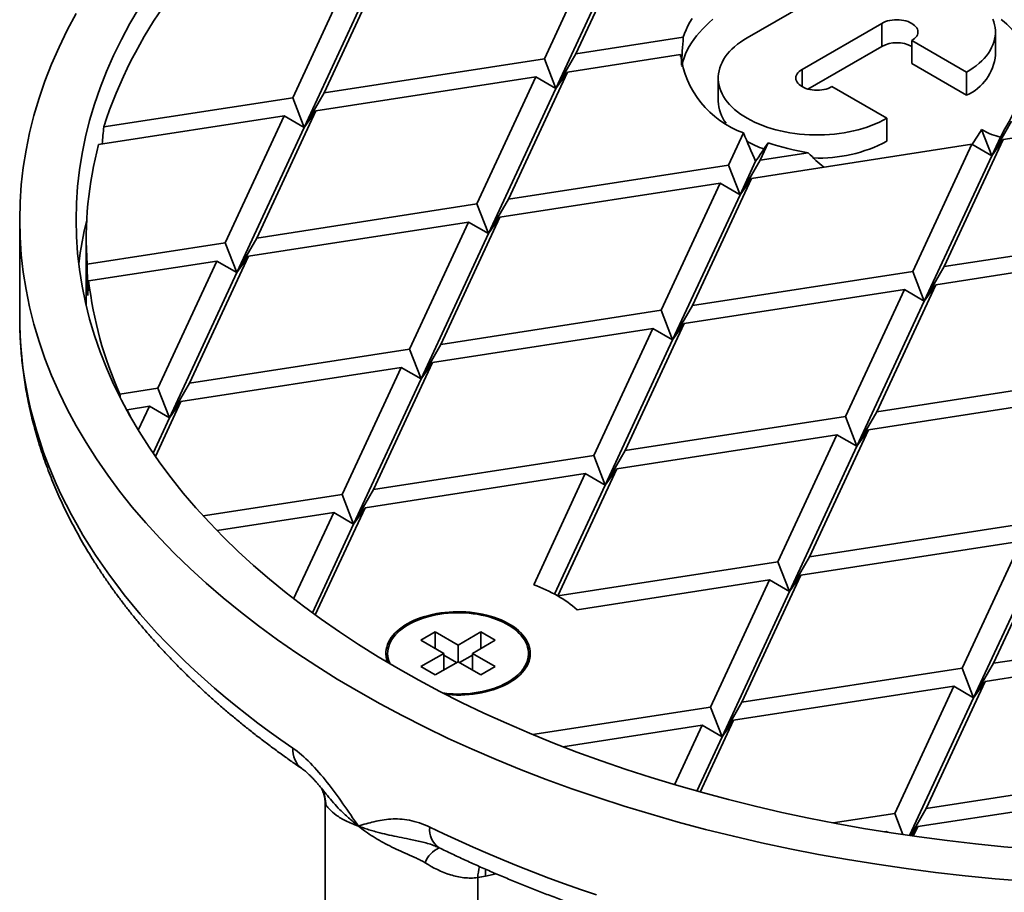
# Model space of a CAD drawing. Units: inches. Extents: x 0.1 to 8.4, y 0.1 to 10.9.
# Drawn here: x 6 to 6.7, y 3.8 to 4.5 of the extents above; entities that cross this region are included whole.
import ezdxf

# ---------------------------------------------------------------- set-up
doc = ezdxf.new("R2010")
doc.units = ezdxf.units.IN
doc.header["$MEASUREMENT"] = 0

msp = doc.modelspace()

# ---------------------------------------------------------------- linework, layer by layer
at = {"color": 7, "linetype": 'Continuous', "lineweight": 35}
for p, q in [((6.45237577, 4.54759928), (6.40879225, 4.45369999)), ((6.43202882, 4.45729431), (6.47561234, 4.5511936)), ((6.46710716, 4.53909227), (6.41729743, 4.43177879)), ((6.26648327, 4.51884472), (6.22289972, 4.42494545)), ((6.24613628, 4.42853976), (6.28971984, 4.52243904)), ((6.28121466, 4.51033771), (6.2314049, 4.40302425)), ((6.61755611, 4.5032682), (6.55863055, 4.4692512)), ((6.65806744, 4.47988151), (6.59914187, 4.44586451)), ((6.65806744, 4.47988151), (6.65806744, 4.46287025)), ((6.74203265, 4.45649206), (6.74203265, 4.47350332)), ((6.43202882, 4.45729431), (6.51143194, 4.46957668)), ((6.68016453, 4.46712514), (6.72067585, 4.44373845)), ((6.68016453, 4.46712514), (6.68016453, 4.45011387)), ((6.65806744, 4.46287025), (6.60345984, 4.43134595)), ((6.24613628, 4.42853976), (6.40879225, 4.45369999)), ((6.40879225, 4.45369999), (6.41729743, 4.43177879)), ((6.41729743, 4.43177879), (6.43202882, 4.45729431)), ((6.42580258, 4.44388014), (6.50944607, 4.45681842)), ((6.68016453, 4.45011387), (6.72067585, 4.42672718)), ((6.23991008, 4.41512558), (6.40256604, 4.44028581)), ((6.40256604, 4.44028581), (6.3589825, 4.34638654)), ((6.38221906, 4.34998085), (6.42580258, 4.44388014)), ((6.41729743, 4.43177879), (6.40256604, 4.44028581)), ((6.42580258, 4.44388014), (6.41729743, 4.43177879)), ((6.53727374, 4.43948632), (6.53727374, 4.42247506)), ((6.72067585, 4.44373845), (6.72067585, 4.42672718)), ((6.41729743, 4.43177879), (6.36748768, 4.32446533)), ((6.62123896, 4.43310813), (6.66175029, 4.40972144)), ((6.08327402, 4.40334761), (6.22289972, 4.42494545)), ((6.22289972, 4.42494545), (6.2314049, 4.40302425)), ((6.2314049, 4.40302425), (6.24613628, 4.42853976)), ((6.74777787, 4.39407578), (6.91043381, 4.41923602)), ((6.07951064, 4.39031438), (6.2166735, 4.41153126)), ((6.2166735, 4.41153126), (6.17308999, 4.31763197)), ((6.19632655, 4.32122628), (6.23991008, 4.41512558)), ((6.2314049, 4.40302425), (6.2166735, 4.41153126)), ((6.23991008, 4.41512558), (6.2314049, 4.40302425)), ((6.66175029, 4.40972144), (6.66175029, 4.39271018)), ((6.2314049, 4.40302425), (6.18159517, 4.29571077)), ((6.73172439, 4.40142941), (6.7392727, 4.38197445)), ((6.7392727, 4.38197445), (6.75400409, 4.40748996)), ((6.55591763, 4.39893207), (6.54487502, 4.37514109)), ((6.70419434, 4.3001765), (6.74777787, 4.39407578)), ((6.74573405, 4.39589523), (6.7392727, 4.38197445)), ((6.74777787, 4.39407578), (6.7392727, 4.38197445)), ((6.56188536, 4.36532122), (6.7245413, 4.39048146)), ((6.56811157, 4.37873541), (6.57406418, 4.39156012)), ((6.7245413, 4.39048146), (6.68095778, 4.29658218)), ((6.7392727, 4.38197445), (6.7245413, 4.39048146)), ((6.56811157, 4.37873541), (6.60372836, 4.38424474)), ((6.7392727, 4.38197445), (6.68946295, 4.27466098)), ((6.38221906, 4.34998085), (6.54487502, 4.37514109)), ((6.54487502, 4.37514109), (6.55338018, 4.3532199)), ((6.55338018, 4.3532199), (6.56811157, 4.37873541)), ((6.5648604, 4.37795366), (6.55338018, 4.3532199)), ((6.51830182, 4.27142194), (6.56188536, 4.36532122)), ((6.56188536, 4.36532122), (6.55338018, 4.3532199)), ((6.37599284, 4.33656667), (6.53864879, 4.36172691)), ((6.53864879, 4.36172691), (6.49506527, 4.26782763)), ((6.55338018, 4.3532199), (6.53864879, 4.36172691)), ((6.36748768, 4.32446533), (6.38221906, 4.34998085)), ((6.55338018, 4.3532199), (6.50357044, 4.24590643)), ((6.19632655, 4.32122628), (6.3589825, 4.34638654)), ((6.3589825, 4.34638654), (6.36748768, 4.32446533)), ((6.33240929, 4.24266738), (6.37599284, 4.33656667)), ((6.37599284, 4.33656667), (6.36748768, 4.32446533)), ((6.0211888, 4.33471627), (6.0211888, 4.2625885)), ((6.19010031, 4.30781212), (6.35275628, 4.33297234)), ((6.35275628, 4.33297234), (6.30917275, 4.23907306)), ((6.36748768, 4.32446533), (6.35275628, 4.33297234)), ((6.18159517, 4.29571077), (6.19632655, 4.32122628)), ((6.36748768, 4.32446533), (6.31767791, 4.21715187)), ((6.70419434, 4.3001765), (6.86685028, 4.32533674)), ((6.07035549, 4.32042681), (6.07035549, 4.27113268)), ((6.07099958, 4.30184024), (6.17308999, 4.31763197)), ((6.17308999, 4.31763197), (6.18159517, 4.29571077)), ((6.1465168, 4.21391283), (6.19010031, 4.30781212)), ((6.19010031, 4.30781212), (6.18159517, 4.29571077)), ((6.69796812, 4.28676232), (6.86062407, 4.31192255)), ((6.07213263, 4.28956441), (6.16686379, 4.30421779)), ((6.16686379, 4.30421779), (6.12328024, 4.21031852)), ((6.18159517, 4.29571077), (6.16686379, 4.30421779)), ((6.68946295, 4.27466098), (6.70419434, 4.3001765)), ((6.18159517, 4.29571077), (6.13178542, 4.18839732)), ((6.51830182, 4.27142194), (6.68095778, 4.29658218)), ((6.68095778, 4.29658218), (6.68946295, 4.27466098)), ((6.65438458, 4.19286303), (6.69796812, 4.28676232)), ((6.69796812, 4.28676232), (6.68946295, 4.27466098)), ((6.51207561, 4.25800776), (6.67473156, 4.283168)), ((6.67473156, 4.283168), (6.63114803, 4.18926872)), ((6.68946295, 4.27466098), (6.67473156, 4.283168)), ((6.50357044, 4.24590643), (6.51830182, 4.27142194)), ((6.68946295, 4.27466098), (6.6396532, 4.16734752)), ((6.0211888, 4.2625885), (6.0211888, 4.26249131)), ((6.33240929, 4.24266738), (6.49506527, 4.26782763)), ((6.49506527, 4.26782763), (6.50357044, 4.24590643)), ((6.46849206, 4.16410847), (6.51207561, 4.25800776)), ((6.51207561, 4.25800776), (6.50357044, 4.24590643)), ((6.32618309, 4.2292532), (6.48883904, 4.25441344)), ((6.48883904, 4.25441344), (6.44525551, 4.16051416)), ((6.50357044, 4.24590643), (6.48883904, 4.25441344)), ((6.31767791, 4.21715187), (6.33240929, 4.24266738)), ((6.50357044, 4.24590643), (6.45376068, 4.13859296)), ((6.1465168, 4.21391283), (6.30917275, 4.23907306)), ((6.30917275, 4.23907306), (6.31767791, 4.21715187)), ((6.28259956, 4.13535392), (6.32618309, 4.2292532)), ((6.32618309, 4.2292532), (6.31767791, 4.21715187)), ((6.14029058, 4.20049866), (6.30294653, 4.22565889)), ((6.30294653, 4.22565889), (6.25936301, 4.13175961)), ((6.31767791, 4.21715187), (6.30294653, 4.22565889)), ((6.13178542, 4.18839732), (6.1465168, 4.21391283)), ((6.31767791, 4.21715187), (6.26786818, 4.10983841)), ((6.65438458, 4.19286303), (6.81704054, 4.21802328)), ((6.09515424, 4.20596788), (6.12328024, 4.21031852)), ((6.12328024, 4.21031852), (6.13178542, 4.18839732)), ((6.64815837, 4.17944886), (6.81081432, 4.20460909)), ((6.12142657, 4.15985674), (6.14029058, 4.20049866)), ((6.14029058, 4.20049866), (6.13178542, 4.18839732)), ((6.10054628, 4.19435085), (6.11705404, 4.19690434)), ((6.11705404, 4.19690434), (6.10882712, 4.17917976)), ((6.13178542, 4.18839732), (6.11705404, 4.19690434)), ((6.6396532, 4.16734752), (6.65438458, 4.19286303)), ((6.13178542, 4.18839732), (6.11969962, 4.16235889)), ((6.46849206, 4.16410847), (6.63114803, 4.18926872)), ((6.63114803, 4.18926872), (6.6396532, 4.16734752)), ((6.46226585, 4.1506943), (6.6249218, 4.17585453)), ((6.6249218, 4.17585453), (6.58133827, 4.08195525)), ((6.60457482, 4.08554957), (6.64815837, 4.17944886)), ((6.6396532, 4.16734752), (6.6249218, 4.17585453)), ((6.64815837, 4.17944886), (6.6396532, 4.16734752)), ((6.45376068, 4.13859296), (6.46849206, 4.16410847)), ((6.6396532, 4.16734752), (6.58984344, 4.06003406)), ((6.28259956, 4.13535392), (6.44525551, 4.16051416)), ((6.44525551, 4.16051416), (6.45376068, 4.13859296)), ((6.27637335, 4.12193975), (6.4390293, 4.14709998)), ((6.4390293, 4.14709998), (6.40092905, 4.06501427)), ((6.41868232, 4.05679502), (6.46226585, 4.1506943)), ((6.45376068, 4.13859296), (6.4390293, 4.14709998)), ((6.46226585, 4.1506943), (6.45376068, 4.13859296)), ((6.15670573, 4.1158802), (6.25936301, 4.13175961)), ((6.25936301, 4.13175961), (6.26786818, 4.10983841)), ((6.26786818, 4.10983841), (6.28259956, 4.13535392)), ((6.45376068, 4.13859296), (6.41638974, 4.05807852)), ((6.16695375, 4.10501431), (6.2531368, 4.11834543)), ((6.2531368, 4.11834543), (6.22357796, 4.05466191)), ((6.23957669, 4.04266255), (6.27637335, 4.12193975)), ((6.26786818, 4.10983841), (6.2531368, 4.11834543)), ((6.27637335, 4.12193975), (6.26786818, 4.10983841)), ((6.26786818, 4.10983841), (6.23741836, 4.04423528)), ((6.60457482, 4.08554957), (6.76723079, 4.11070981)), ((6.59834861, 4.07213539), (6.76100456, 4.09729563)), ((6.76100456, 4.09729563), (6.71742103, 4.00339635)), ((6.74065759, 4.00699066), (6.78424113, 4.10088995)), ((6.77573596, 4.08878862), (6.72592621, 3.98147515)), ((6.41868232, 4.05679502), (6.58133827, 4.08195525)), ((6.58133827, 4.08195525), (6.58984344, 4.06003406)), ((6.58984344, 4.06003406), (6.60457482, 4.08554957)), ((6.43292004, 4.04654627), (6.57511206, 4.06854108)), ((6.57511206, 4.06854108), (6.53152853, 3.9746418)), ((6.55476508, 3.97823611), (6.59834861, 4.07213539)), ((6.58984344, 4.06003406), (6.57511206, 4.06854108)), ((6.59834861, 4.07213539), (6.58984344, 4.06003406)), ((6.58984344, 4.06003406), (6.5400337, 3.9527206)), ((6.3282316, 4.03009168), (6.31762499, 4.02396861)), ((6.34502539, 4.02039683), (6.3282316, 4.03009168)), ((6.3282316, 4.01784556), (6.3282316, 4.03009168)), ((6.36181917, 4.03009168), (6.34502539, 4.02039683)), ((6.37242577, 4.02396862), (6.36181917, 4.03009168)), ((6.36181917, 4.01784556), (6.36181917, 4.03009168)), ((6.74065759, 4.00699066), (6.90331356, 4.0321509)), ((6.31762499, 4.02396861), (6.33441877, 4.01427377)), ((6.35563199, 4.01427377), (6.37242577, 4.02396862)), ((6.34502539, 4.00815071), (6.34502539, 4.02039683)), ((6.73443137, 3.99357649), (6.89708732, 4.01873672)), ((6.29302539, 4.01427377), (6.29302539, 4.01022571)), ((6.33441877, 4.01427377), (6.31762499, 4.00457892)), ((6.32823159, 3.99845586), (6.34502538, 4.00815071)), ((6.33441877, 4.00202765), (6.33441877, 4.01427377)), ((6.34384496, 4.00746927), (6.33441878, 4.01291088)), ((6.34502538, 4.00815071), (6.36181916, 3.99845586)), ((6.35563196, 4.01291087), (6.34620579, 4.00746925)), ((6.37242577, 4.00457893), (6.35563199, 4.01427377)), ((6.35563199, 4.00202765), (6.35563199, 4.01427377)), ((6.39702538, 4.0102257), (6.39702538, 4.01427377)), ((6.31762499, 4.00457892), (6.32823159, 3.99845586)), ((6.36181916, 3.99845586), (6.37242577, 4.00457893)), ((6.55476508, 3.97823611), (6.71742103, 4.00339635)), ((6.71742103, 4.00339635), (6.72592621, 3.98147515)), ((6.72592621, 3.98147515), (6.74065759, 4.00699066)), ((6.69084784, 3.89967721), (6.73443137, 3.99357649)), ((6.73443137, 3.99357649), (6.72592621, 3.98147515)), ((6.54853887, 3.96482194), (6.71119483, 3.98998217)), ((6.71119483, 3.98998217), (6.6676113, 3.89608289)), ((6.72592621, 3.98147515), (6.71119483, 3.98998217)), ((6.72592621, 3.98147515), (6.67865144, 3.8796232)), ((6.40004474, 3.95430338), (6.53152853, 3.9746418)), ((6.53152853, 3.9746418), (6.5400337, 3.9527206)), ((6.5400337, 3.9527206), (6.55476508, 3.97823611)), ((6.52393436, 3.91181234), (6.54853887, 3.96482194)), ((6.54853887, 3.96482194), (6.5400337, 3.9527206)), ((6.4224174, 3.94531299), (6.52530232, 3.96122762)), ((6.52530232, 3.96122762), (6.50489586, 3.91726262)), ((6.5400337, 3.9527206), (6.52530232, 3.96122762)), ((6.5400337, 3.9527206), (6.52137632, 3.91252392)), ((6.69084784, 3.89967721), (6.85350381, 3.92483743)), ((6.68462164, 3.88626302), (6.84727757, 3.91142327)), ((6.24696062, 3.90238542), (6.24696062, 3.82959241)), ((6.67922227, 3.87954111), (6.69084784, 3.89967721)), ((6.62208387, 3.88904054), (6.6676113, 3.89608289)), ((6.6676113, 3.89608289), (6.67371806, 3.88034331)), ((6.68462164, 3.88626302), (6.67983549, 3.87945319)), ((6.68135996, 3.87923589), (6.68462164, 3.88626302)), ((6.65997293, 3.88245027), (6.66138508, 3.88266872)), ((6.66138508, 3.88266872), (6.66119398, 3.88225705)), ((6.66243613, 3.88206173), (6.66138508, 3.88266872)), ((6.35955445, 3.84861256), (6.35955445, 3.78454818))]:
    msp.add_line(p, q, dxfattribs=at)
at = {"color": 8, "linetype": 'Continuous', "lineweight": 35}
for p, q in [((6.59914187, 4.44586451), (6.59914187, 4.43310813)), ((6.37314867, 3.85139385), (6.36521922, 3.84967725))]:
    msp.add_line(p, q, dxfattribs=at)
at = {"color": 7, "linetype": 'Continuous', "lineweight": 35, "flags": 128}
for points in [[(6.10945926, 4.49128713), (6.10262204, 4.47965954), (6.09631442, 4.46793261), (6.09054073, 4.45611438), (6.0853049, 4.44421295), (6.08061053, 4.43223647), (6.07646084, 4.42019318), (6.07285868, 4.40809127), (6.06980649, 4.39593909), (6.06730641, 4.38374494), (6.06536013, 4.37151723), (6.06396896, 4.35926425), (6.06313387, 4.34699447), (6.06285548, 4.33471627), (6.06313387, 4.32243807), (6.06396896, 4.31016829), (6.06536013, 4.29791531), (6.06730641, 4.2856876), (6.06980649, 4.27349345), (6.07285868, 4.26134127), (6.07646084, 4.24923936), (6.08061053, 4.23719607), (6.0853049, 4.22521959), (6.09054073, 4.21331816), (6.09631442, 4.20149993), (6.10262204, 4.189773), (6.10945926, 4.17814541), (6.11682135, 4.16662513), (6.12470335, 4.15522004), (6.13309978, 4.14393798), (6.14200491, 4.13278665), (6.15141267, 4.12177373), (6.16131656, 4.11090674), (6.17170981, 4.10019314), (6.18258532, 4.08964026), (6.19393562, 4.07925537), (6.20575292, 4.06904554), (6.21802916, 4.0590178), (6.23075586, 4.049179), (6.24392435, 4.03953589), (6.2575256, 4.03009508), (6.27155028, 4.02086305), (6.28598878, 4.01184613), (6.3008312, 4.00305048), (6.31606737, 3.99448213), (6.33168683, 3.98614696), (6.34767891, 3.97805069), (6.36403263, 3.97019885), (6.3807368, 3.96259685), (6.39777996, 3.95524988), (6.41515039, 3.94816296), (6.43283624, 3.94134097), (6.45082536, 3.93478858), (6.46910547, 3.92851029), (6.48766398, 3.92251039), (6.50648819, 3.916793), (6.52556519, 3.91136201), (6.54488195, 3.90622119), (6.56442517, 3.90137404), (6.58418151, 3.89682385), (6.60413739, 3.89257381), (6.62427914, 3.88862677), (6.64459299, 3.88498545), (6.66506498, 3.88165237), (6.68568109, 3.87862979), (6.70642721, 3.87591979), (6.72728907, 3.87352422), (6.74825246, 3.87144475), (6.76930293, 3.86968275)], [(6.06299469, 4.48709252), (6.05636361, 4.4747642), (6.05029384, 4.46233992), (6.04478948, 4.44982815), (6.0398544, 4.43723751), (6.0354919, 4.4245766), (6.03170501, 4.41185409), (6.02849629, 4.39907871), (6.02586803, 4.38625925), (6.0238219, 4.37340443), (6.02235942, 4.36052312), (6.0214815, 4.34762414), (6.0211888, 4.33471627), (6.0214815, 4.3218084), (6.02235942, 4.30890942), (6.0238219, 4.29602811), (6.02586803, 4.28317329), (6.02849629, 4.27035383), (6.03170501, 4.25757845), (6.0354919, 4.24485594), (6.0398544, 4.23219503), (6.04478948, 4.21960439), (6.05029384, 4.20709262), (6.05636361, 4.19466834), (6.06299469, 4.18234002), (6.07018252, 4.17011613), (6.07792217, 4.15800506), (6.08620835, 4.14601509), (6.09503537, 4.13415446), (6.10439718, 4.12243128), (6.11428739, 4.1108536), (6.12469917, 4.09942931), (6.13562543, 4.0881663), (6.14705864, 4.07707226), (6.15899102, 4.06615481), (6.17141434, 4.0554214), (6.18432011, 4.04487941), (6.19769945, 4.03453604), (6.2115433, 4.02439844), (6.225842, 4.01447347), (6.24058593, 4.00476803), (6.25576483, 3.99528868), (6.27136844, 3.98604199), (6.28738591, 3.97703422), (6.30380641, 3.96827162), (6.32061855, 3.95976013), (6.33781097, 3.95150567), (6.3553717, 3.94351379), (6.37328888, 3.93579006), (6.39155012, 3.92833971), (6.41014295, 3.92116788), (6.42905459, 3.91427947), (6.44827211, 3.90767921), (6.46778233, 3.90137162), (6.48757192, 3.89536103), (6.50762723, 3.88965153), (6.52793456, 3.88424707), (6.54848001, 3.87915134), (6.5692495, 3.87436783), (6.59022876, 3.86989983), (6.61140345, 3.86575038), (6.63275903, 3.86192234), (6.65428086, 3.85841834), (6.67595423, 3.85524074), (6.69776422, 3.85239178), (6.71969593, 3.84987336), (6.74173436, 3.84768724), (6.76386436, 3.84583488)], [(6.53336486, 4.48290309), (6.5306068, 4.4805607), (6.52800355, 4.47816), (6.52555887, 4.47570435), (6.52327612, 4.47319731), (6.52115864, 4.47064238), (6.51920936, 4.46804323), (6.51743112, 4.46540351), (6.51582637, 4.46272701), (6.51439744, 4.4600175), (6.51314632, 4.45727885), (6.51207482, 4.45451494), (6.51118447, 4.45172967), (6.51047652, 4.44892701), (6.51028116, 4.44798919)], [(6.518055, 4.48337495), (6.51636736, 4.48067769), (6.51485915, 4.47794525), (6.51353261, 4.47518158), (6.51238965, 4.4723907), (6.51143194, 4.46957668)], [(6.68016453, 4.46712514), (6.6813321, 4.46787937), (6.68234604, 4.46870434), (6.68319361, 4.46958965), (6.68386416, 4.47052417), (6.68434923, 4.47149616), (6.68464273, 4.47249339), (6.68474098, 4.47350333), (6.68464273, 4.47451326), (6.68434922, 4.47551049), (6.68386415, 4.47648249), (6.68319362, 4.47741701), (6.68234605, 4.47830232), (6.6813321, 4.47912728), (6.68016452, 4.47988151), (6.67885801, 4.48055554), (6.67742898, 4.48114088), (6.67589542, 4.48163017), (6.67427659, 4.48201727), (6.67259287, 4.48229729), (6.67086543, 4.48246673), (6.66911598, 4.48252345), (6.66736654, 4.48246673), (6.66563909, 4.48229729), (6.66395537, 4.48201727), (6.66233654, 4.48163018), (6.66080297, 4.48114088), (6.65937395, 4.48055554), (6.65806744, 4.47988151)], [(6.72067585, 4.44373845), (6.72322113, 4.44528422), (6.72562753, 4.44690243), (6.72788887, 4.44858892), (6.72999934, 4.45033936), (6.73195352, 4.45214927), (6.7337464, 4.45401399), (6.73537337, 4.45592875), (6.73683026, 4.45788861), (6.73811333, 4.45988856), (6.73921928, 4.46192346), (6.74014528, 4.46398809), (6.74088895, 4.46607713), (6.74144837, 4.46818524), (6.74182213, 4.47030701), (6.74200925, 4.47243697), (6.74200925, 4.47456967), (6.74182213, 4.47669965), (6.74144837, 4.47882141), (6.74088896, 4.48092952), (6.74014528, 4.48301857)], [(6.66175029, 4.40972144), (6.65907264, 4.40825208), (6.65626952, 4.4068629), (6.65334812, 4.40555745), (6.65031592, 4.4043391), (6.64718073, 4.40321098), (6.64395059, 4.40217597), (6.64063377, 4.40123674), (6.63723883, 4.4003957), (6.63377444, 4.399655), (6.6302495, 4.39901655), (6.62667308, 4.39848198), (6.62305435, 4.39805267), (6.6194026, 4.39772972), (6.61572721, 4.39751396), (6.61203759, 4.39740593), (6.60834324, 4.39740593), (6.60465363, 4.39751395), (6.60097822, 4.39772972), (6.59732648, 4.39805266), (6.59370775, 4.39848198), (6.59013132, 4.39901655), (6.5866064, 4.399655), (6.58314201, 4.4003957), (6.57974706, 4.40123674), (6.57643025, 4.40217597), (6.5732001, 4.40321098), (6.5700649, 4.40433911), (6.5670327, 4.40555745), (6.56411131, 4.40686289), (6.56130819, 4.40825208), (6.55863055, 4.40972144), (6.55608526, 4.41126721), (6.55367886, 4.41288542), (6.55141751, 4.41457191), (6.54930706, 4.41632236), (6.54735287, 4.41813227), (6.54556, 4.41999699), (6.54393302, 4.42191174), (6.54247614, 4.42387161), (6.54119307, 4.42587156), (6.5400871, 4.42790646), (6.53916111, 4.42997108), (6.53841744, 4.43206013), (6.53785801, 4.43416824), (6.53748427, 4.43629), (6.53729715, 4.43841997), (6.53729715, 4.44055267), (6.53748427, 4.44268264), (6.53785802, 4.4448044), (6.53841745, 4.44691251), (6.5391611, 4.44900157), (6.5400871, 4.45106619), (6.54119307, 4.45310109), (6.54247614, 4.45510103), (6.54393303, 4.4570609), (6.54556, 4.45897565), (6.54735286, 4.46084038), (6.54930705, 4.46265028), (6.55141753, 4.46440073), (6.55367886, 4.46608722), (6.55608525, 4.46770544), (6.55863055, 4.4692512)], [(6.62123896, 4.43310813), (6.61993245, 4.4324341), (6.61850341, 4.43184877), (6.61696984, 4.43135948), (6.61535103, 4.43097238), (6.6136673, 4.43069236), (6.61193986, 4.43052292), (6.61019041, 4.4304662), (6.60844097, 4.43052292), (6.60671352, 4.43069236), (6.60502979, 4.43097239), (6.60341098, 4.43135947), (6.60187741, 4.43184877), (6.60044839, 4.43243411), (6.59914187, 4.43310813), (6.5979743, 4.43386237), (6.59696035, 4.43468733), (6.59611278, 4.43557263), (6.59544223, 4.43650717), (6.59495717, 4.43747915), (6.59466366, 4.43847639), (6.59456542, 4.43948632), (6.59466366, 4.44049625), (6.59495717, 4.44149348), (6.59544224, 4.44246548), (6.59611277, 4.44340001), (6.59696034, 4.44428532), (6.59797429, 4.44511028), (6.59914187, 4.44586451)], [(6.33598033, 3.98393109), (6.33761142, 3.98378402), (6.34072381, 3.98358539), (6.34385102, 3.98349254), (6.34698232, 3.98350583), (6.35010684, 3.98362516), (6.35321383, 3.98385013), (6.35629264, 3.98418), (6.35933256, 3.98461359), (6.36232319, 3.98514944), (6.36525418, 3.98578569), (6.36811545, 3.98652014), (6.3708971, 3.98735025), (6.37358958, 3.98827318), (6.37618358, 3.98928574), (6.37867018, 3.99038444), (6.38104081, 3.99156549), (6.38328727, 3.99282482), (6.38540184, 3.99415808), (6.38737725, 3.99556071), (6.38920661, 3.99702781), (6.39088371, 3.99855439), (6.39240273, 4.00013515), (6.39375839, 4.00176464), (6.39494611, 4.00343727), (6.39596171, 4.00514724), (6.39680174, 4.00688868), (6.39746327, 4.00865557), (6.39794401, 4.01044182), (6.39824239, 4.01224131), (6.39835727, 4.01404777), (6.39828833, 4.01585503), (6.39803575, 4.01765682), (6.39760048, 4.01944698), (6.39698394, 4.02121929), (6.39618828, 4.02296764), (6.39521627, 4.02468604), (6.39407124, 4.02636854), (6.39275713, 4.02800935), (6.39127849, 4.02960282), (6.38964042, 4.03114344), (6.38784852, 4.0326259), (6.38590901, 4.0340451), (6.38382857, 4.03539614), (6.38161437, 4.03667438), (6.37927404, 4.03787539), (6.37681564, 4.03899504), (6.37424767, 4.04002948), (6.37157894, 4.04097512), (6.36881868, 4.04182872), (6.36597641, 4.04258734), (6.36306192, 4.04324835), (6.36008524, 4.04380948), (6.35705667, 4.04426881), (6.35398662, 4.04462473), (6.35088564, 4.04487601), (6.3477645, 4.04502182), (6.3446339, 4.04506161), (6.34150467, 4.04499529), (6.33838753, 4.04482304), (6.33529333, 4.04454552), (6.33223265, 4.04416362), (6.32921606, 4.04367869), (6.32625398, 4.04309239), (6.32335658, 4.04240674), (6.32053393, 4.04162413), (6.31779567, 4.04074722), (6.31515127, 4.03977905), (6.31260989, 4.03872298), (6.31018021, 4.0375826), (6.30787068, 4.03636189), (6.30568923, 4.03506504), (6.30364336, 4.0336965), (6.30174015, 4.03226102), (6.29998616, 4.03076353), (6.29838742, 4.02920919), (6.29694947, 4.02760339), (6.29567723, 4.02595161), (6.2945751, 4.02425958), (6.29364688, 4.02253313), (6.2928958, 4.02077822), (6.29232437, 4.01900086), (6.29193467, 4.01720724), (6.29172797, 4.01540349), (6.29170496, 4.01359583), (6.29186578, 4.01179053), (6.29220986, 4.00999378), (6.29273601, 4.00821179), (6.2929316, 4.00767441)], [(6.33403046, 3.98493351), (6.33535797, 3.98477814), (6.33843087, 3.98449717), (6.34152737, 3.9843228), (6.34463642, 3.98425565), (6.34774685, 3.98429595), (6.35084754, 3.98444356), (6.35392735, 3.98469795), (6.35697534, 3.98505823), (6.35998054, 3.98552308), (6.36293219, 3.98609085), (6.36581975, 3.98675951), (6.36863287, 3.98752667), (6.3713615, 3.98838958), (6.37399581, 3.98934514), (6.37652646, 3.99038995), (6.37894431, 3.99152024), (6.38124075, 3.99273199), (6.38340755, 3.99402085), (6.38543695, 3.99538221), (6.38732169, 3.9968112), (6.38905504, 3.99830272), (6.39063075, 3.99985139), (6.39204319, 4.00145169), (6.39328734, 4.00309789), (6.39435874, 4.00478411), (6.39525351, 4.00650428), (6.39596851, 4.00825229), (6.39650109, 4.01002182), (6.39684943, 4.01180659), (6.3970123, 4.01360021), (6.396989, 4.0153962), (6.39677972, 4.0171882), (6.39638518, 4.01896977), (6.39580677, 4.02073452), (6.39504656, 4.02247614), (6.3941073, 4.0241884), (6.39299233, 4.02586516), (6.3917057, 4.02750045), (6.39025189, 4.02908836), (6.38863624, 4.03062326), (6.38686445, 4.03209962), (6.38494288, 4.03351218), (6.38287843, 4.03485586), (6.38067848, 4.03612587), (6.37835089, 4.03731765), (6.37590401, 4.03842695), (6.3733466, 4.03944978), (6.37068778, 4.04038248), (6.36793715, 4.04122174), (6.36510443, 4.0419645), (6.36219988, 4.04260816), (6.35923383, 4.04315038), (6.35621694, 4.04358924), (6.35315998, 4.04392315), (6.35007387, 4.04415092), (6.3469697, 4.04427173), (6.34385861, 4.04428518), (6.34075163, 4.04419116), (6.33765998, 4.04399007), (6.33459474, 4.04368261), (6.33156678, 4.04326985), (6.32858703, 4.04275331), (6.32566609, 4.04213481), (6.32281447, 4.04141658), (6.32004238, 4.04060119), (6.31735971, 4.03969155), (6.31477605, 4.03869091), (6.3123007, 4.03760287), (6.3099425, 4.03643133), (6.30770988, 4.03518046), (6.30561084, 4.03385475), (6.30365291, 4.03245896), (6.30184304, 4.03099804), (6.30018779, 4.02947729), (6.29869302, 4.02790208), (6.29736413, 4.0262781), (6.29620584, 4.02461115), (6.29522233, 4.0229072), (6.29441709, 4.02117234), (6.293793, 4.01941277), (6.29335235, 4.01763483), (6.29309664, 4.01584484), (6.29302683, 4.01404923), (6.29314315, 4.01225441), (6.29344521, 4.01046684), (6.29393192, 4.00869289), (6.29460152, 4.00693892), (6.29475509, 4.00659562)], [(6.39788771, 4.01019106), (6.39760048, 4.01128157), (6.39702536, 4.01294974)], [(6.32406597, 3.88594171), (6.33461222, 3.88088061), (6.34529788, 3.87591792), (6.35612019, 3.8710549), (6.36707632, 3.86629281), (6.37816345, 3.86163286), (6.38937878, 3.85707629), (6.40071941, 3.85262426), (6.41218241, 3.84827793), (6.42376478, 3.84403839), (6.43546352, 3.83990672), (6.44727574, 3.83588405)]]:
    msp.add_lwpolyline(points, dxfattribs=at)
at = {"color": 8, "linetype": 'Continuous', "lineweight": 35, "flags": 128}
msp.add_lwpolyline([(6.0211888, 4.26249131), (6.02124193, 4.25708897), (6.02150493, 4.2491733), (6.02198814, 4.24126106), (6.02269128, 4.23335433), (6.02361421, 4.22545515), (6.02475676, 4.21756552), (6.02611855, 4.2096875), (6.02769926, 4.20182312), (6.02949852, 4.19397442), (6.03151581, 4.18614339), (6.03375068, 4.17833207), (6.03620244, 4.17054246), (6.03887056, 4.16277659), (6.04175433, 4.15503645), (6.04485298, 4.14732406), (6.04816572, 4.13964134), (6.05169168, 4.13199035), (6.05543004, 4.124373), (6.05937973, 4.11679131), (6.06353976, 4.10924717), (6.06790907, 4.10174258), (6.07248656, 4.09427946), (6.077271, 4.08685972), (6.08226118, 4.07948529), (6.08745582, 4.07215806), (6.09285355, 4.06487991), (6.09845303, 4.05765272), (6.10425278, 4.05047839), (6.11025129, 4.04335871), (6.11644709, 4.03629557), (6.1228385, 4.02929077), (6.12942389, 4.02234609), (6.13620157, 4.01546334), (6.14316981, 4.00864429), (6.15032684, 4.00189075), (6.15767074, 3.99520439), (6.16519961, 3.98858695), (6.17291158, 3.98204014), (6.18080466, 3.97556567), (6.1888768, 3.9691652), (6.19712589, 3.96284036), (6.20554978, 3.95659277), (6.21414635, 3.95042407), (6.22291339, 3.94433586)], dxfattribs=at)
at = {"color": 7, "linetype": 'Continuous', "lineweight": 35}
for centre, radius, start, end in [((6.40300221, 4.30022181), 0.33594798, 143.94445027, 162.12330273), ((6.70961507, 4.43387133), 0.06100491, 12.05531489, 53.10703971), ((6.66911598, 4.44168449), 0.02389366, 62.45759542, 117.54239811), ((6.57954452, 4.46549693), 0.07063363, 187.0575631, 250.45791347), ((6.70572481, 4.45999918), 0.03647683, 294.19714816, 354.48269214), ((6.56495024, 4.42298924), 0.02768128, 181.06433082, 217.52014942), ((6.34252552, 4.32036637), 0.27215722, 165.10708693, 183.9032229), ((6.59818591, 4.46184515), 0.07965022, 240.09712297, 250.02899315), ((6.6345062, 4.57285286), 0.19110284, 251.56189219, 260.7319318), ((6.61177692, 4.48733803), 0.10701293, 267.73172017, 297.83872475), ((6.34267802, 4.26834545), 0.27988764, 166.32399025, 173.0826045), ((6.35963047, 4.32377009), 0.28952554, 186.78499351, 204.00900333), ((6.40128755, 4.34122598), 0.33469032, 206.0298194, 207.6110476), ((6.3619079, 3.95744732), 0.11442595, 60.25324472, 70.06117597), ((6.37783073, 3.98502936), 0.08257822, 48.15508525, 60.34991191), ((6.31119134, 4.00575697), 0.01953813, 158.39900822, 166.88271444), ((6.31046981, 4.01022897), 0.01744443, 180.01070467, 189.03189377), ((6.37947074, 4.01023534), 0.01755464, 347.6096198, 359.96852761)]:
    msp.add_arc(centre, radius, start, end, dxfattribs=at)
at = {"color": 8, "linetype": 'Continuous', "lineweight": 35}
for centre, radius, start, end in [((6.24042016, 3.94303363), 0.01755513, 175.74593861, 231.83618791), ((6.2151477, 3.900187), 0.03240863, 2.93567306, 25.93656719), ((6.34025342, 3.88407059), 0.01629524, 173.4063801, 235.25512381), ((6.33893917, 3.85274783), 0.0194735, 113.56611062, 159.4215749), ((6.39965068, 3.84618318), 0.04016975, 164.73838411, 176.53275557), ((6.41538565, 3.84988698), 0.05016687, 174.42039155, 180.23953154)]:
    msp.add_arc(centre, radius, start, end, dxfattribs=at)
at = {"color": 7, "linetype": 'Continuous', "lineweight": 35}
for centre, major_axis, ratio, start_param, end_param in [((6.6396532, 4.36655307), (-0.0312087, 0.28557595), 0.442659557, 1.153830679, 1.229711597), ((6.6396532, 4.51241404), (0.10112804, 0.12477649), 0.657337727, 2.464452806, 2.476329473), ((6.6396532, 4.24023377), (0.12988999, 0.20630002), 0.044107819, 5.594661576, 6.308228786), ((6.87535546, 3.759055), (-0.19294465, 1.76554476), 0.442659557, 1.149363494, 1.157017673), ((6.6396532, 4.63873334), (-0.0312087, 0.28557595), 0.442659557, 3.611561911, 3.68495171), ((6.6396532, 4.63873334), (-0.11716239, 0.2416222), 0.235112112, 2.807663447, 2.974478617), ((6.6396532, 4.36655307), (-0.11716239, 0.2416222), 0.235112112, 1.323739967, 1.410383756), ((6.6396532, 4.51241404), (0.12988999, 0.20630002), 0.044107819, 4.030566714, 4.114544444), ((6.6396532, 4.63873334), (-0.0312087, 0.28557595), 0.442659557, 2.620024704, 2.710077968), ((6.87535546, 4.03123527), (-0.19294465, 1.76554476), 0.442659557, 1.368763361, 1.382008856), ((6.87535546, 4.57559581), (0.62521402, 0.77141817), 0.657337727, 2.393687681, 2.406896148), ((6.87535546, 4.30341554), (-0.19294465, 1.76554476), 0.442659557, 1.577616288, 1.57921059), ((6.87535546, 4.30341554), (0.62521402, 0.77141817), 0.657337727, 2.185408076, 2.186068659)]:
    msp.add_ellipse(centre, major_axis=major_axis, ratio=ratio, start_param=start_param, end_param=end_param, dxfattribs=at)
for points, knots in [([(6.02120567, 4.26248377), (6.02120772, 4.26078239), (6.02121262, 4.25670407), (6.0214129, 4.2502499), (6.02177779, 4.24312322), (6.02231404, 4.23600079), (6.02301422, 4.22888372), (6.02388012, 4.22177317), (6.02491137, 4.21467027), (6.02610787, 4.20757621), (6.02746956, 4.20049213), (6.02899635, 4.19341925), (6.03068822, 4.1863588), (6.03254496, 4.17931197), (6.0345665, 4.17228006), (6.03675277, 4.16526435), (6.03910347, 4.15826613), (6.04161857, 4.15128675), (6.0442977, 4.14432759), (6.04714064, 4.13739003), (6.05014703, 4.13047548), (6.05331664, 4.12358543), (6.05664899, 4.1167213), (6.06014365, 4.1098846), (6.06380014, 4.10307681), (6.06761776, 4.09629945), (6.07159604, 4.08955406), (6.07573429, 4.0828422), (6.08003168, 4.07616535), (6.08448754, 4.0695251), (6.08910087, 4.06292295), (6.09387086, 4.05636046), (6.09879647, 4.04983913), (6.10387679, 4.04336052), (6.10911057, 4.03692608), (6.11449685, 4.0305373), (6.1200343, 4.02419562), (6.1257218, 4.0179025), (6.13155795, 4.01165933), (6.13754164, 4.00546754), (6.14367128, 3.99932842), (6.14994565, 3.99324337), (6.15636327, 3.98721365), (6.16292264, 3.98124054), (6.1696222, 3.97532525), (6.17646073, 3.96946912), (6.18343628, 3.96367315), (6.19054764, 3.9579387), (6.19779295, 3.95226671), (6.20517087, 3.94665848), (6.2126792, 3.94111475), (6.22018469, 3.93573289), (6.22584135, 3.93178573), (6.22894458, 3.929661), (6.22957053, 3.92923242)], [0, 0, 0, 0, 0.013757093, 0.032976519, 0.052196915, 0.071420596, 0.090649818, 0.109886832, 0.129133787, 0.148392865, 0.167665913, 0.18695489, 0.206261526, 0.225587534, 0.244934236, 0.264303069, 0.283695269, 0.303111757, 0.322553404, 0.342020857, 0.361514583, 0.381035011, 0.400582216, 0.420156314, 0.439757128, 0.459384413, 0.479037671, 0.498716443, 0.518420119, 0.538147878, 0.557898996, 0.577672498, 0.597467478, 0.617282808, 0.637117592, 0.656970623, 0.676840877, 0.696727229, 0.716628526, 0.736543713, 0.756471727, 0.776411461, 0.796361893, 0.816322035, 0.83629094, 0.856267633, 0.87625128, 0.896240982, 0.916236002, 0.936235558, 0.956238941, 0.976245488, 0.995208546, 1, 1, 1, 1]), ([(6.33096607, 3.87068099), (6.33259136, 3.8698918), (6.33729383, 3.86760845), (6.34515333, 3.86389087), (6.35457611, 3.85955468), (6.36409991, 3.85529959), (6.37372113, 3.85112495), (6.38343832, 3.84703178), (6.39324944, 3.84302068), (6.40315267, 3.83909238), (6.41314591, 3.83524739), (6.42322734, 3.83148643), (6.43339497, 3.82781012), (6.4436468, 3.82421901), (6.45398089, 3.82071375), (6.46439517, 3.81729482), (6.4748877, 3.81396289), (6.4854564, 3.81071838), (6.49609928, 3.80756194), (6.50681428, 3.80449401), (6.51759931, 3.80151506), (6.52845241, 3.79862572), (6.53937138, 3.79582631), (6.55035422, 3.79311736), (6.5613988, 3.79049934), (6.57250297, 3.78797256), (6.58366469, 3.7855376), (6.59488177, 3.78319472), (6.60615212, 3.78094442), (6.61747356, 3.77878695), (6.62884396, 3.7767228), (6.64026113, 3.77475219), (6.65172292, 3.77287551), (6.66322716, 3.77109307), (6.67477164, 3.76940512), (6.68635418, 3.76781199), (6.69797258, 3.76631392), (6.7096246, 3.76491115), (6.72130809, 3.76360399), (6.73302077, 3.76239252), (6.74476048, 3.76127705), (6.75652493, 3.76025768), (6.76831194, 3.75933471), (6.78011923, 3.75850814), (6.79194459, 3.75777821), (6.80378576, 3.75714503), (6.81564049, 3.75660865), (6.82750654, 3.75616923), (6.83938167, 3.75582682), (6.85126362, 3.75558144), (6.86315013, 3.75543317), (6.87503894, 3.75538203), (6.88692781, 3.75542798), (6.89881446, 3.75557108), (6.91069663, 3.75581132), (6.92257207, 3.75614855), (6.93443854, 3.7565828), (6.94629377, 3.75711399), (6.95813551, 3.75774204), (6.96996154, 3.75846679), (6.98176959, 3.75928816), (6.99355745, 3.76020602), (7.00532285, 3.76122018), (7.01706358, 3.76233047), (7.02877738, 3.76353678), (7.04046207, 3.76483884), (7.05211542, 3.76623639), (7.06373522, 3.76772931), (7.07531924, 3.76931731), (7.08686532, 3.7710001), (7.09837126, 3.77277737), (7.10983483, 3.77464895), (7.12125391, 3.7766144), (7.13262631, 3.77867343), (7.14394985, 3.78082578), (7.15522243, 3.78307094), (7.16644184, 3.78540872), (7.177606, 3.7878386), (7.18871274, 3.79036026), (7.19976001, 3.79297321), (7.21074563, 3.79567712), (7.22166756, 3.79847147), (7.23252372, 3.80135582), (7.24331198, 3.80432973), (7.25403035, 3.80739268), (7.26467672, 3.81054419), (7.27524909, 3.81378375), (7.28574539, 3.81711084), (7.29616365, 3.82052491), (7.30650186, 3.82402538), (7.31675803, 3.82761173), (7.32693016, 3.83128334), (7.3370163, 3.83503964), (7.34701438, 3.83888011), (7.35692273, 3.84280389), (7.36673913, 3.84681064), (7.37646184, 3.85089948), (7.38608901, 3.85506978), (7.39561845, 3.85932108), (7.40504864, 3.86365237), (7.41437745, 3.86806322), (7.42360314, 3.87255276), (7.43272396, 3.87712024), (7.44173782, 3.88176506), (7.4506432, 3.88648628), (7.45943804, 3.89128328), (7.46812079, 3.89615511), (7.47668941, 3.90110113), (7.48514244, 3.9061203), (7.49347777, 3.91121201), (7.50169399, 3.91637519), (7.50978918, 3.92160908), (7.51776167, 3.92691267), (7.52560962, 3.93228513), (7.53333153, 3.93772537), (7.54092559, 3.9432325), (7.54839027, 3.94880547), (7.55572369, 3.95444334), (7.56292445, 3.96014496), (7.56999088, 3.9659093), (7.57692134, 3.97173529), (7.58371418, 3.97762176), (7.5903681, 3.98356752), (7.59688133, 3.98957143), (7.6032525, 3.99563225), (7.60948002, 4.00174872), (7.61556261, 4.00791956), (7.62149868, 4.01414344), (7.62728692, 4.02041906), (7.63292597, 4.02674499), (7.63841454, 4.03311983), (7.64375128, 4.03954217), (7.64893506, 4.04601049), (7.65396467, 4.05252334), (7.65883878, 4.05907922), (7.66355713, 4.06567638), (7.66811543, 4.07231413), (7.67224078, 4.07855684), (7.67479025, 4.08260247), (7.67592748, 4.0844071)], [0, 0, 0, 0, 0.0038841178, 0.0112379921, 0.0185908716, 0.025942847, 0.0332938785, 0.0406439515, 0.0479930327, 0.0553411118, 0.0626881553, 0.0700341826, 0.0773791733, 0.0847231216, 0.092066051, 0.0994079473, 0.1067488268, 0.1140886806, 0.1214275605, 0.1287654481, 0.1361023811, 0.1434383755, 0.150773438, 0.1581076068, 0.1654409123, 0.1727733474, 0.1801049682, 0.1874357823, 0.1947658359, 0.2020951361, 0.2094237302, 0.2167516373, 0.2240788774, 0.2314055105, 0.238731551, 0.2460570311, 0.2533819774, 0.2607064166, 0.2680303759, 0.2753539235, 0.2826770699, 0.2899998398, 0.2973222702, 0.3046443971, 0.3119662641, 0.3192878827, 0.3266092869, 0.3339305304, 0.3412516279, 0.3485726383, 0.355893556, 0.3632144614, 0.3705353289, 0.3778562395, 0.3851771892, 0.3924982134, 0.3998193703, 0.4071406772, 0.4144621458, 0.4217838487, 0.4291058202, 0.4364280432, 0.4437506082, 0.4510734977, 0.4583967791, 0.4657204631, 0.4730446262, 0.4803692454, 0.4876943892, 0.4950200745, 0.5023463432, 0.5096732099, 0.5170007229, 0.5243289136, 0.5316577879, 0.53898742, 0.546317803, 0.5536489836, 0.5609809811, 0.5683138258, 0.5756475518, 0.5829821867, 0.5903177577, 0.5976542674, 0.6049917496, 0.6123302421, 0.6196697498, 0.627010278, 0.6343518638, 0.6416945295, 0.6490382611, 0.6563830889, 0.6637289999, 0.6710760041, 0.6784241115, 0.6857733064, 0.6931235966, 0.7004749555, 0.7078273658, 0.7151808124, 0.7225352632, 0.7298906856, 0.7372470382, 0.7446042721, 0.7519623326, 0.7593211553, 0.766680668, 0.774040787, 0.7814014202, 0.7887624656, 0.7961238053, 0.8034853138, 0.8108468176, 0.8182081427, 0.8255691179, 0.8329295539, 0.8402892448, 0.8476479814, 0.8550055148, 0.8623616066, 0.8697159828, 0.8770683601, 0.8844184271, 0.8917658722, 0.8991103535, 0.9064515293, 0.9137890304, 0.9211224794, 0.928451478, 0.9357756336, 0.9430945308, 0.9504077691, 0.95771492, 0.9650155793, 0.9723093225, 0.979595754, 0.9868744727, 0.9941451141, 1, 1, 1, 1]), ([(6.22291341, 3.94433587), (6.22728391, 3.9413499), (6.23161763, 3.93754837), (6.24019902, 3.9288238), (6.24430923, 3.92403577), (6.25231091, 3.91392062), (6.25620977, 3.90857381), (6.26384378, 3.89771756), (6.2675984, 3.89218276), (6.27136841, 3.88669617)], [0, 0, 0, 0, 0.25, 0.25, 0.5, 0.5, 0.75, 0.75, 1, 1, 1, 1]), ([(6.22957264, 3.92922968), (6.22975572, 3.92910269), (6.23014814, 3.92883049), (6.2308782, 3.92828195), (6.23173887, 3.92759637), (6.23272417, 3.92676411), (6.23382321, 3.92578225), (6.23503306, 3.92464343), (6.23634639, 3.92334566), (6.23777499, 3.92186698), (6.23931386, 3.92020116), (6.2409578, 3.91834558), (6.24270272, 3.9162866), (6.24401169, 3.91469918), (6.24473379, 3.91378076), (6.24484513, 3.91363915)], [0, 0, 0, 0, 0.053076327, 0.113765669, 0.178299311, 0.247008687, 0.321084647, 0.397430428, 0.479343436, 0.567031191, 0.660721096, 0.760532767, 0.866467601, 0.979410434, 1, 1, 1, 1]), ([(6.24419409, 3.91445094), (6.24442025, 3.91396784), (6.24495172, 3.91283255), (6.24560532, 3.91099603), (6.24617726, 3.90899224), (6.24658509, 3.90702213), (6.24683824, 3.90512404), (6.2469549, 3.90357129), (6.24694948, 3.90269361), (6.24694759, 3.90238743)], [0, 0, 0, 0, 0.121800826, 0.286232922, 0.448486925, 0.608161669, 0.764805707, 0.917953159, 1, 1, 1, 1]), ([(6.2475138, 3.9018468), (6.24763011, 3.9018397), (6.24777298, 3.90169812), (6.24810892, 3.90133904), (6.24830144, 3.90111062), (6.24895009, 3.90034694), (6.2494785, 3.89973259), (6.25135579, 3.89775957), (6.25301118, 3.89625923), (6.25706018, 3.8932988), (6.25943938, 3.89183575), (6.26490033, 3.88909154), (6.26797991, 3.88781164), (6.27136841, 3.88669617)], [0, 0, 0, 0, 0.0625, 0.0625, 0.125, 0.125, 0.25, 0.25, 0.5, 0.5, 0.75, 0.75, 1, 1, 1, 1]), ([(6.32406599, 3.88594172), (6.31889358, 3.88846476), (6.31388935, 3.89005392), (6.30419972, 3.89187698), (6.29966798, 3.89207784), (6.29101745, 3.89157581), (6.28689169, 3.89086151), (6.27896259, 3.88898965), (6.27513843, 3.88782999), (6.27136841, 3.88669617)], [0, 0, 0, 0, 0.25, 0.25, 0.5, 0.5, 0.75, 0.75, 1, 1, 1, 1]), ([(6.32070823, 3.85959255), (6.31969876, 3.86023566), (6.31862461, 3.8607959), (6.31644355, 3.86188841), (6.31533655, 3.86240919), (6.31201846, 3.86393358), (6.30979821, 3.86490584), (6.3031752, 3.86784239), (6.29880949, 3.86982504), (6.29029286, 3.8741157), (6.28614734, 3.87641771), (6.27840096, 3.88130025), (6.27477283, 3.88388623), (6.27136841, 3.88669617)], [0, 0, 0, 0, 0.0625, 0.0625, 0.125, 0.125, 0.25, 0.25, 0.5, 0.5, 0.75, 0.75, 1, 1, 1, 1]), ([(6.33046085, 3.87091301), (6.33055328, 3.87087391), (6.33071443, 3.87080576), (6.33089387, 3.87071218), (6.33097039, 3.87067227)], [0, 0, 0, 0, 0.573556033, 1, 1, 1, 1]), ([(6.35955447, 3.84861257), (6.35613468, 3.84814621), (6.35274908, 3.8481576), (6.34601108, 3.84890505), (6.3426283, 3.84965634), (6.33281172, 3.85272448), (6.32664585, 3.85580987), (6.32070823, 3.85959255)], [0, 0, 0, 0, 0.25, 0.25, 0.5, 0.5, 1, 1, 1, 1])]:
    msp.add_open_spline(points, degree=3, knots=knots, dxfattribs=at)
at = {"color": 8, "linetype": 'Continuous', "lineweight": 35}
for points, knots in [([(6.24485422, 3.91364618), (6.24604786, 3.91215698), (6.24864258, 3.9089198), (6.25291437, 3.90389506), (6.25709623, 3.89938003), (6.26088792, 3.89564718), (6.26414869, 3.89264155), (6.26756976, 3.88970148), (6.27001867, 3.88773773), (6.27130313, 3.88674659), (6.27136844, 3.88669619)], [0, 0, 0, 0, 0.160843763, 0.349637299, 0.538281508, 0.651857154, 0.765430412, 0.87965616, 0.993881036, 1, 1, 1, 1]), ([(6.2475138, 3.9018468), (6.24738757, 3.90187), (6.24713512, 3.90191639), (6.24696725, 3.90210068), (6.24698007, 3.90231394), (6.24698437, 3.90238544)], [0, 0, 0, 0, 0.3993234804, 0.798622431, 1, 1, 1, 1]), ([(6.27136844, 3.88669619), (6.27143384, 3.88667113), (6.272713, 3.88618095), (6.27526033, 3.88525698), (6.2791252, 3.88398768), (6.28312991, 3.88279994), (6.28813179, 3.88145239), (6.29421872, 3.88001898), (6.30143965, 3.87850801), (6.30785876, 3.87721505), (6.31337939, 3.87609797), (6.31793645, 3.87510186), (6.32246497, 3.8739101), (6.32667265, 3.87257455), (6.32927804, 3.8714125), (6.33045097, 3.87088935)], [0, 0, 0, 0, 0.003907593, 0.076429571, 0.148952123, 0.22190277, 0.294854812, 0.413855407, 0.532947976, 0.65201104, 0.724229176, 0.796623204, 0.868919947, 0.940988156, 1, 1, 1, 1])]:
    msp.add_open_spline(points, degree=3, knots=knots, dxfattribs=at)
at = {"color": 7, "linetype": 'Continuous', "lineweight": 35}
msp.add_open_spline([(6.36521921, 3.84967725), (6.36332894, 3.84926803), (6.36144069, 3.84891296), (6.35955447, 3.84861257)], degree=3, dxfattribs=at)

doc.saveas('drawing.dxf')
